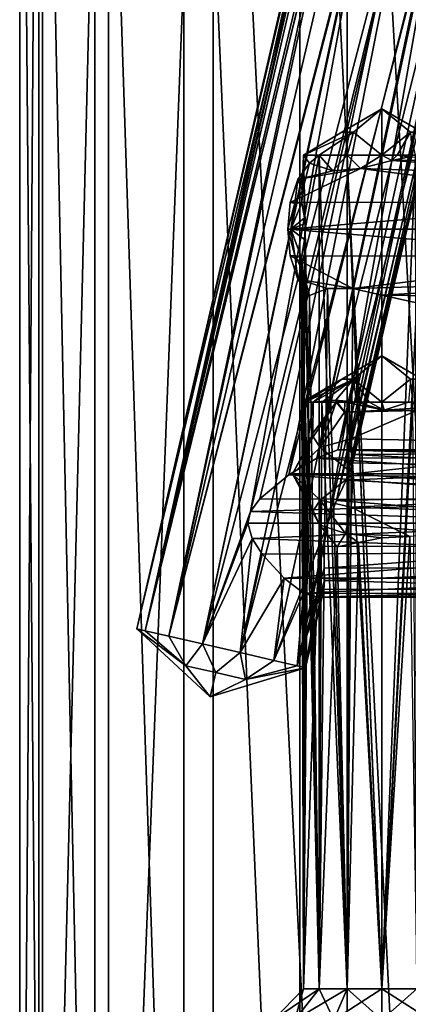
# Model space of a CAD drawing. Extents: x -25 to 162, y -10 to 297.
# Drawn here: x -23 to -7, y 37 to 77 of the extents above; entities that cross this region are included whole.
import ezdxf

# ---------------------------------------------------------------- set-up
doc = ezdxf.new("R2010")
doc.units = 0
doc.header["$MEASUREMENT"] = 0

msp = doc.modelspace()

# ---------------------------------------------------------------- linework, layer by layer
for points in [[(-22.65, 109.699997), (-22.65, 0.3), (-21.7325, 0.3, 6.3812)], [(-21.7325, 109.699997, 6.3812), (-22.65, 109.699997), (-21.7325, 0.3, 6.3812)], [(-21.878201, 109.699997, -5.8623), (-21.878201, 0.3, -5.8623), (-22.65, 0.3)], [(-22.65, 109.699997), (-21.878201, 109.699997, -5.8623), (-22.65, 0.3)], [(-21.878201, 109.699997, -5.8623), (-19.615499, 0.3, -11.325), (-21.878201, 0.3, -5.8623)], [(-21.878201, 109.699997, -5.8623), (-19.615499, 109.699997, -11.325), (-19.615499, 0.3, -11.325)], [(-19.054399, 109.699997, 12.2455), (-21.7325, 0.3, 6.3812), (-19.054399, 0.3, 12.2455)], [(-19.054399, 109.699997, 12.2455), (-21.7325, 109.699997, 6.3812), (-21.7325, 0.3, 6.3812)], [(-19.615499, 109.699997, -11.325), (-16.016001, 0.3, -16.016001), (-19.615499, 0.3, -11.325)], [(-19.615499, 109.699997, -11.325), (-16.016001, 109.699997, -16.016001), (-16.016001, 0.3, -16.016001)], [(-14.8326, 109.699997, 17.117701), (-19.054399, 0.3, 12.2455), (-14.8326, 0.3, 17.117701)], [(-14.8326, 109.699997, 17.117701), (-19.054399, 109.699997, 12.2455), (-19.054399, 0.3, 12.2455)], [(-16.016001, 109.699997, -16.016001), (-11.325, 0.3, -19.615499), (-16.016001, 0.3, -16.016001)], [(-16.016001, 109.699997, -16.016001), (-11.325, 109.699997, -19.615499), (-11.325, 0.3, -19.615499)], [(-14.8326, 109.699997, 17.117701), (-14.8326, 0.3, 17.117701), (-9.4092, 0.3, 20.603201)], [(-9.4092, 109.699997, 20.603201), (-14.8326, 109.699997, 17.117701), (-9.4092, 0.3, 20.603201)], [(-11.325, 109.699997, -19.615499), (-5.8623, 0.3, -21.878201), (-11.325, 0.3, -19.615499)], [(-11.325, 109.699997, -19.615499), (-5.8623, 109.699997, -21.878201), (-5.8623, 0.3, -21.878201)], [(-9.4092, 109.699997, 20.603201), (-9.4092, 0.3, 20.603201), (-3.2234, 0.3, 22.4195)], [(-3.2234, 109.699997, 22.4195), (-9.4092, 109.699997, 20.603201), (-3.2234, 0.3, 22.4195)], [(-9.8745, 87.119301, 2), (-9.7597, 87.456497, 2.5009), (-17.9074, 52.3251, 2)], [(-17.9074, 52.3251, 2), (-9.7597, 87.456497, 2.5009), (-17.569599, 52.2472, 3.5186)], [(-9.7597, 87.456497, 2.5009), (-9.5961, 87.581398, 3.0692), (-17.569599, 52.2472, 3.5186)], [(-9.5961, 87.581398, 3.0692), (-9.4294, 87.441399, 3.5486), (-17.569599, 52.2472, 3.5186)], [(-9.4294, 87.441399, 3.5486), (-9.1446, 86.718597, 4.2287), (-17.569599, 52.2472, 3.5186)], [(-10.0442, 85.419701, 0.7869), (-9.8745, 87.119301, 2), (-17.9074, 52.3251, 2)], [(-17.569599, 52.2472, 3.5186), (-9.1446, 86.718597, 4.2287), (-16.623301, 52.028702, 4.7364)], [(-9.1446, 86.718597, 4.2287), (-8.6093, 83, 5.2331), (-16.623301, 52.028702, 4.7364)], [(-17.569599, 52.2472, 0.4814), (-10.0442, 85.419701, 0.7869), (-17.9074, 52.3251, 2)], [(-10.075, 83.460297), (-10.0442, 85.419701, 0.7869), (-17.569599, 52.2472, 0.4814)], [(-10.074, 83, -0.1423), (-10.075, 83.460297), (-17.569599, 52.2472, 0.4814)], [(-16.623301, 52.028702, -0.7364), (-10.074, 83, -0.1423), (-17.569599, 52.2472, 0.4814)], [(-8.5711, 82.999802, -1.2481), (-9.3981, 83.000702, -0.793), (-16.623301, 52.028702, -0.7364)], [(-9.3981, 83.000702, -0.793), (-10.074, 83, -0.1423), (-16.623301, 52.028702, -0.7364)], [(-16.623301, 52.028702, 4.7364), (-8.6093, 83, 5.2331), (-15.2559, 51.713001, 5.4122)], [(-15.2559, 51.713001, -1.4122), (-8.5711, 82.999802, -1.2481), (-16.623301, 52.028702, -0.7364)], [(-15.2559, 51.713001, 5.4122), (-7.0818, 83.000603, 5.4969), (-13.7382, 51.362598, 5.4122)], [(-8.6093, 83, 5.2331), (-7.0818, 83.000603, 5.4969), (-15.2559, 51.713001, 5.4122)], [(-13.3153, 57.073002, -1.4987), (-8.5711, 82.999802, -1.2481), (-15.2559, 51.713001, -1.4122)], [(-7.0818, 83.000603, 5.4969), (-5.5343, 82.999802, 5.0837), (-13.7382, 51.362598, 5.4122)], [(-13.7382, 51.362598, 5.4122), (-5.5343, 82.999802, 5.0837), (-12.3708, 51.046902, 4.7364)], [(-12.9353, 57.5947, -1.4964), (-6.9375, 83, -1.4881), (-13.3153, 57.073002, -1.4987)], [(-6.9375, 83, -1.4881), (-8.5711, 82.999802, -1.2481), (-13.3153, 57.073002, -1.4987)], [(-11.7703, 58.555302, -1.3298), (-6.9375, 83, -1.4881), (-12.9353, 57.5947, -1.4964)], [(-12.3708, 51.046902, 4.7364), (-5.5343, 82.999802, 5.0837), (-10.1945, 56.599998, 3.7105)], [(-5.6007, 82.999802, -1.1175), (-6.9375, 83, -1.4881), (-11.7703, 58.555302, -1.3298)], [(-10.636, 59.2337, -0.8505), (-5.6007, 82.999802, -1.1175), (-11.7703, 58.555302, -1.3298)], [(-9.7788, 59.566299, -0.1113), (-4.6472, 83, -0.429), (-10.636, 59.2337, -0.8505)], [(-4.6472, 83, -0.429), (-5.6007, 82.999802, -1.1175), (-10.636, 59.2337, -0.8505)], [(-5.5343, 82.999802, 5.0837), (-4.3941, 82.998299, 4.1425), (-10.1945, 56.599998, 3.7105)], [(-10.1945, 56.599998, 3.7105), (-4.3941, 82.998299, 4.1425), (-9.8325, 57.526798, 3.4227)], [(-4.3941, 82.998299, 4.1425), (-3.8234, 82.9981, 3.0978), (-9.8325, 57.526798, 3.4227)], [(-9.8325, 57.526798, 3.4227), (-3.8234, 82.9981, 3.0978), (-9.4416, 58.338001, 2.8462)], [(-3.8985, 82.999199, 0.7), (-4.6472, 83, -0.429), (-9.7788, 59.566299, -0.1113)], [(-9.3126, 59.564499, 0.691), (-3.8985, 82.999199, 0.7), (-9.7788, 59.566299, -0.1113)], [(-9.4416, 58.338001, 2.8462), (-3.6414, 83, 2), (-9.1725, 59.042301, 2)], [(-3.8234, 82.9981, 3.0978), (-3.6414, 83, 2), (-9.4416, 58.338001, 2.8462)], [(-9.1588, 59.381302, 1.3398), (-3.8985, 82.999199, 0.7), (-9.3126, 59.564499, 0.691)], [(-9.1725, 59.042301, 2), (-3.6414, 83, 2), (-9.1588, 59.381302, 1.3398)], [(-3.6414, 83, 2), (-3.8985, 82.999199, 0.7), (-9.1588, 59.381302, 1.3398)], [(-9.149, 72.438202, -7.851), (-9.625, 72.438202, -9), (-8, 73.376404, -9)], [(-9.625, 72.438202, -9), (-9.149, 72.438202, -10.149), (-8, 73.376404, -9)], [(-8, 71.5, -5.75), (-9.149, 72.438202, -7.851), (-8, 73.376404, -9)], [(-8, 73.376404, -9), (-9.149, 72.438202, -10.149), (-8, 71.5, -12.25)], [(-8, 71.5, -12.25), (-6.851, 72.438202, -10.149), (-8, 73.376404, -9)], [(-6.851, 72.438202, -10.149), (-6.375, 72.438202, -9), (-8, 73.376404, -9)], [(-8, 73.376404, -9), (-6.851, 72.438202, -7.851), (-8, 71.5, -5.75)], [(-6.375, 72.438202, -9), (-6.851, 72.438202, -7.851), (-8, 73.376404, -9)], [(-11.1685, 71.5, -8.2768), (-9.149, 72.438202, -7.851), (-10.541, 71.5, -6.9737)], [(-11.1685, 71.5, -9.7232), (-9.625, 72.438202, -9), (-11.1685, 71.5, -8.2768)], [(-11.1685, 71.5, -8.2768), (-9.625, 72.438202, -9), (-9.149, 72.438202, -7.851)], [(-10.541, 71.5, -11.0263), (-9.149, 72.438202, -10.149), (-11.1685, 71.5, -9.7232)], [(-11.1685, 71.5, -9.7232), (-9.149, 72.438202, -10.149), (-9.625, 72.438202, -9)], [(-10.541, 71.5, -6.9737), (-9.149, 72.438202, -7.851), (-9.4101, 71.5, -6.0719)], [(-9.4101, 71.5, -11.9281), (-9.149, 72.438202, -10.149), (-10.541, 71.5, -11.0263)], [(-9.4101, 71.5, -6.0719), (-9.149, 72.438202, -7.851), (-8, 71.5, -5.75)], [(-8, 71.5, -12.25), (-9.149, 72.438202, -10.149), (-9.4101, 71.5, -11.9281)], [(-6.649, 71.5, -11.9559), (-6.851, 72.438202, -10.149), (-8, 71.5, -12.25)], [(-8, 71.5, -5.75), (-6.851, 72.438202, -7.851), (-7.3869, 71.5, -5.8083)], [(-7.3869, 71.5, -5.8083), (-6.851, 72.438202, -7.851), (-6.7959, 71.5, -5.9813)], [(-11.1685, 71.5, -9.7232), (-11.2433, 69.565399, -9.2094), (-11.1387, 68.969101, -9.8435)], [(-11.2433, 69.565399, -9.2094), (-11.1685, 71.5, -8.2768), (-11.22, 70.062401, -8.5592)], [(-11.1685, 71.5, -9.7232), (-11.1685, 71.5, -8.2768), (-11.2433, 69.565399, -9.2094)], [(-10.9356, 71.181503, -7.6054), (-11.22, 70.062401, -8.5592), (-11.1685, 71.5, -8.2768)], [(-11.1098, 68.738297, -9.9454), (-11.1685, 71.5, -9.7232), (-11.1387, 68.969101, -9.8435)], [(-11.099, 68.5, -9.9791), (-11.1685, 71.5, -9.7232), (-11.1098, 68.738297, -9.9454)], [(-10.541, 71.5, -11.0263), (-11.1685, 71.5, -9.7232), (-11.099, 68.5, -9.9791)], [(-11.1685, 71.5, -8.2768), (-10.541, 71.5, -6.9737), (-10.9356, 71.181503, -7.6054)], [(-10.541, 71.5, -11.0263), (-11.099, 68.5, -9.9791), (-10.541, 37.75, -11.0263)], [(-9.9924, 70.8694, -6.4324), (-10.9356, 71.181503, -7.6054), (-10.541, 71.5, -6.9737)], [(-9.4101, 37.75, -11.9281), (-10.541, 71.5, -11.0263), (-10.541, 37.75, -11.0263)], [(-9.4101, 71.5, -11.9281), (-10.541, 71.5, -11.0263), (-9.4101, 37.75, -11.9281)], [(-10.541, 71.5, -6.9737), (-9.4101, 71.5, -6.0719), (-9.9924, 70.8694, -6.4324)], [(-8.8742, 70.954498, -5.8696), (-9.9924, 70.8694, -6.4324), (-9.4101, 71.5, -6.0719)], [(-8, 71.5, -12.25), (-9.4101, 71.5, -11.9281), (-8, 37.75, -12.25)], [(-8, 37.75, -12.25), (-9.4101, 71.5, -11.9281), (-9.4101, 37.75, -11.9281)], [(-9.4101, 71.5, -6.0719), (-8, 71.5, -5.75), (-8.8742, 70.954498, -5.8696)], [(-7.5977, 71.279503, -5.7748), (-8.8742, 70.954498, -5.8696), (-8, 71.5, -5.75)], [(-6.5899, 37.75, -11.9281), (-6.649, 71.5, -11.9559), (-8, 37.75, -12.25)], [(-6.649, 71.5, -11.9559), (-8, 71.5, -12.25), (-8, 37.75, -12.25)], [(-8, 71.5, -5.75), (-7.3869, 71.5, -5.8083), (-7.5977, 71.279503, -5.7748)], [(-6.8854, 71.438202, -5.9464), (-7.5977, 71.279503, -5.7748), (-7.3869, 71.5, -5.8083)], [(-7.5977, 71.279503, -5.7748), (-6.8854, 71.438202, -5.9464), (1.65, 71.293503, -0.0374)], [(-7.3869, 71.5, -5.8083), (-6.7959, 71.5, -5.9813), (-6.8854, 71.438202, -5.9464)], [(-11.3997, 70.516701, -6.8626), (-8.8742, 70.954498, -5.8696), (-11.7057, 69.580902, -6.3729)], [(-11.7057, 69.580902, -6.3729), (-8.8742, 70.954498, -5.8696), (1.65, 69.608101, 1.9601)], [(-10.9356, 71.181503, -7.6054), (-11.3997, 70.516701, -6.8626), (-11.22, 70.062401, -8.5592)], [(-11.3997, 70.516701, -6.8626), (-10.9356, 71.181503, -7.6054), (-9.9924, 70.8694, -6.4324)], [(-11.3997, 70.516701, -6.8626), (-9.9924, 70.8694, -6.4324), (-8.8742, 70.954498, -5.8696)], [(-8.8742, 70.954498, -5.8696), (-7.5977, 71.279503, -5.7748), (1.65, 70.626999, 1.1674)], [(1.65, 69.608101, 1.9601), (-8.8742, 70.954498, -5.8696), (1.65, 70.626999, 1.1674)], [(1.65, 70.626999, 1.1674), (-7.5977, 71.279503, -5.7748), (1.65, 71.293503, -0.0374)], [(-11.7057, 69.580902, -6.3729), (-11.5192, 69.560699, -8.3056), (-11.3997, 70.516701, -6.8626)], [(-11.3997, 70.516701, -6.8626), (-11.5192, 69.560699, -8.3056), (-11.22, 70.062401, -8.5592)], [(-11.22, 70.062401, -8.5592), (-11.5192, 69.560699, -8.3056), (-11.2433, 69.565399, -9.2094)], [(1.65, 68.5, 2.2102), (-11.8124, 68.5, -6.202), (1.65, 69.608101, 1.9601)], [(-11.8124, 68.5, -6.202), (-11.7057, 69.580902, -6.3729), (1.65, 69.608101, 1.9601)], [(-11.8124, 68.5, -6.202), (-11.5192, 69.560699, -8.3056), (-11.7057, 69.580902, -6.3729)], [(-11.6915, 68.5, -9.664), (-11.5192, 69.560699, -8.3056), (-11.8124, 68.5, -6.202)], [(-11.2433, 69.565399, -9.2094), (-11.6915, 68.5, -9.664), (-11.1387, 68.969101, -9.8435)], [(-11.2433, 69.565399, -9.2094), (-11.5192, 69.560699, -8.3056), (-11.6915, 68.5, -9.664)], [(-11.1098, 68.738297, -9.9454), (-11.1387, 68.969101, -9.8435), (-11.6915, 68.5, -9.664)], [(-11.099, 68.5, -9.9791), (-11.1098, 68.738297, -9.9454), (-11.6915, 68.5, -9.664)], [(-11.7057, 67.419098, -6.3729), (-11.5192, 67.439301, -8.3056), (-11.8124, 68.5, -6.202)], [(-11.8124, 68.5, -6.202), (-11.5192, 67.439301, -8.3056), (-11.6915, 68.5, -9.664)], [(1.65, 67.406097, 1.9667), (-11.8124, 68.5, -6.202), (1.65, 68.5, 2.2102)], [(-11.7057, 67.419098, -6.3729), (-11.8124, 68.5, -6.202), (1.65, 67.406097, 1.9667)], [(-11.2489, 67.3452, -9.0834), (-11.1298, 68.088501, -9.8757), (-11.6915, 68.5, -9.664)], [(-11.1298, 68.088501, -9.8757), (-11.099, 68.5, -9.9791), (-11.6915, 68.5, -9.664)], [(-11.6915, 68.5, -9.664), (-11.5192, 67.439301, -8.3056), (-11.2489, 67.3452, -9.0834)], [(-11.099, 68.5, -9.9791), (-11.1298, 68.088501, -9.8757), (-10.541, 37.75, -11.0263)], [(-11.1298, 68.088501, -9.8757), (-11.2489, 67.3452, -9.0834), (-11.1685, 37.75, -9.7232)], [(-10.541, 37.75, -11.0263), (-11.1298, 68.088501, -9.8757), (-11.1685, 37.75, -9.7232)], [(-11.3997, 66.483299, -6.8626), (-11.5192, 67.439301, -8.3056), (-11.7057, 67.419098, -6.3729)], [(-9.1841, 66.100502, -5.9734), (-11.7057, 67.419098, -6.3729), (1.65, 67.406097, 1.9667)], [(-11.3997, 66.483299, -6.8626), (-11.7057, 67.419098, -6.3729), (-9.1841, 66.100502, -5.9734)], [(-11.2489, 67.3452, -9.0834), (-11.5192, 67.439301, -8.3056), (-11.1972, 66.806396, -8.4165)], [(-11.1972, 66.806396, -8.4165), (-11.5192, 67.439301, -8.3056), (-11.3997, 66.483299, -6.8626)], [(1.65, 66.395897, 1.1942), (-9.1841, 66.100502, -5.9734), (1.65, 67.406097, 1.9667)], [(-11.1685, 37.75, -9.7232), (-11.2489, 67.3452, -9.0834), (-11.1685, 37.75, -8.2768)], [(-11.2489, 67.3452, -9.0834), (-11.1972, 66.806396, -8.4165), (-11.1685, 37.75, -8.2768)], [(-11.3997, 66.483299, -6.8626), (-10.9356, 65.818497, -7.6054), (-11.1972, 66.806396, -8.4165)], [(-11.1972, 66.806396, -8.4165), (-10.9356, 65.818497, -7.6054), (-11.1685, 37.75, -8.2768)], [(-10.9356, 65.818497, -7.6054), (-11.3997, 66.483299, -6.8626), (-10.1965, 66.101402, -6.6046)], [(-10.1965, 66.101402, -6.6046), (-11.3997, 66.483299, -6.8626), (-9.1841, 66.100502, -5.9734)], [(-8, 65.827499, -5.75), (-9.1841, 66.100502, -5.9734), (1.65, 66.395897, 1.1942)], [(1.65, 65.718201, -0.003), (-8, 65.827499, -5.75), (1.65, 66.395897, 1.1942)], [(-11.1685, 37.75, -8.2768), (-10.9356, 65.818497, -7.6054), (-10.541, 37.75, -6.9737)], [(-10.9356, 65.818497, -7.6054), (-10.1965, 66.101402, -6.6046), (-10.541, 37.75, -6.9737)], [(-10.541, 37.75, -6.9737), (-10.1965, 66.101402, -6.6046), (-9.4101, 37.75, -6.0719)], [(-10.1965, 66.101402, -6.6046), (-9.1841, 66.100502, -5.9734), (-9.4101, 37.75, -6.0719)], [(-9.4101, 37.75, -6.0719), (-9.1841, 66.100502, -5.9734), (-8, 37.75, -5.75)], [(-9.1841, 66.100502, -5.9734), (-8, 65.827499, -5.75), (-8, 37.75, -5.75)], [(-8, 65.827499, -5.75), (-6.5916, 65.520302, -6.071), (-8, 37.75, -5.75)], [(-6.5916, 65.520302, -6.071), (-8, 65.827499, -5.75), (1.65, 65.718201, -0.003)], [(-8, 37.75, -5.75), (-6.5916, 65.520302, -6.071), (-6.5899, 37.75, -6.0719)], [(-9.149, 62.438202, 10.149), (-9.625, 62.438202, 9), (-8, 63.3764, 9)], [(-9.625, 62.438202, 9), (-9.149, 62.438202, 7.851), (-8, 63.3764, 9)], [(-8, 61.5, 12.25), (-9.149, 62.438202, 10.149), (-8, 63.3764, 9)], [(-8, 63.3764, 9), (-9.149, 62.438202, 7.851), (-8, 61.5, 5.75)], [(-8, 61.5, 5.75), (-6.851, 62.438202, 7.851), (-8, 63.3764, 9)], [(-6.851, 62.438202, 7.851), (-6.375, 62.438202, 9), (-8, 63.3764, 9)], [(-8, 63.3764, 9), (-6.851, 62.438202, 10.149), (-8, 61.5, 12.25)], [(-6.375, 62.438202, 9), (-6.851, 62.438202, 10.149), (-8, 63.3764, 9)], [(-11.227, 61.5, 9.3858), (-9.625, 62.438202, 9), (-10.7851, 61.5, 10.675)], [(-11.1015, 61.5, 8.0289), (-9.625, 62.438202, 9), (-11.227, 61.5, 9.3858)], [(-10.4307, 61.5, 6.8426), (-9.149, 62.438202, 7.851), (-11.1015, 61.5, 8.0289)], [(-11.1015, 61.5, 8.0289), (-9.149, 62.438202, 7.851), (-9.625, 62.438202, 9)], [(-10.7851, 61.5, 10.675), (-9.149, 62.438202, 10.149), (-9.8697, 61.587299, 11.4712)], [(-10.7851, 61.5, 10.675), (-9.625, 62.438202, 9), (-9.149, 62.438202, 10.149)], [(-9.3325, 61.5, 6.0357), (-9.149, 62.438202, 7.851), (-10.4307, 61.5, 6.8426)], [(-9.8697, 61.587299, 11.4712), (-9.149, 62.438202, 10.149), (-9.023, 61.5, 12.0848)], [(-8, 61.5, 5.75), (-9.149, 62.438202, 7.851), (-9.3325, 61.5, 6.0357)], [(-8.5181, 61.5, 12.2084), (-9.149, 62.438202, 10.149), (-8, 61.5, 12.25)], [(-9.023, 61.5, 12.0848), (-9.149, 62.438202, 10.149), (-8.5181, 61.5, 12.2084)], [(-6.752, 61.5, 5.9992), (-6.851, 62.438202, 7.851), (-8, 61.5, 5.75)], [(-8, 61.5, 12.25), (-6.851, 62.438202, 10.149), (-6.9326, 61.5, 12.0697)], [(-11.227, 61.5, 9.3858), (-11.1339, 58.599998, 9.8608), (-11.1015, 61.5, 8.0289)], [(-11.227, 61.5, 9.3858), (-11.117, 59.053299, 9.9219), (-11.1339, 58.599998, 9.8608)], [(-11.227, 61.5, 9.3858), (-11.0578, 59.499401, 10.101), (-11.117, 59.053299, 9.9219)], [(-11.227, 61.5, 9.3858), (-10.7851, 61.5, 10.675), (-11.0578, 59.499401, 10.101)], [(-10.541, 37.75, 6.9737), (-11.1015, 61.5, 8.0289), (-11.1685, 37.75, 8.2768)], [(-11.1015, 61.5, 8.0289), (-11.1339, 58.599998, 9.8608), (-11.1685, 37.75, 8.2768)], [(-10.4307, 61.5, 6.8426), (-11.1015, 61.5, 8.0289), (-10.541, 37.75, 6.9737)], [(-11.0578, 59.499401, 10.101), (-10.7851, 61.5, 10.675), (-10.8008, 60.243801, 10.6486)], [(-9.8535, 61.5, 11.6696), (-10.7776, 60.099998, 11.4289), (-10.8008, 60.243801, 10.6486)], [(-9.8535, 61.5, 11.6696), (-10.8008, 60.243801, 10.6486), (-10.7851, 61.5, 10.675)], [(-9.8535, 61.5, 11.6696), (-10.7851, 61.5, 10.675), (-9.8697, 61.587299, 11.4712)], [(-9.8535, 61.5, 11.6696), (-10.5031, 59.660702, 12.4534), (-10.7776, 60.099998, 11.4289)], [(-9.4101, 37.75, 6.0719), (-10.4307, 61.5, 6.8426), (-10.541, 37.75, 6.9737)], [(-9.5124, 61.1012, 12.8049), (-10.5031, 59.660702, 12.4534), (-9.8535, 61.5, 11.6696)], [(-9.3325, 61.5, 6.0357), (-10.4307, 61.5, 6.8426), (-9.4101, 37.75, 6.0719)], [(-9.5018, 61.5, 11.8822), (-9.8697, 61.587299, 11.4712), (-9.023, 61.5, 12.0848)], [(-9.8697, 61.587299, 11.4712), (-9.5124, 61.1012, 12.8049), (-9.8535, 61.5, 11.6696)], [(-9.5124, 61.1012, 12.8049), (-9.8697, 61.587299, 11.4712), (-9.5018, 61.5, 11.8822)], [(-9.5124, 61.1012, 12.8049), (-9.5018, 61.5, 11.8822), (-7.9164, 61.179699, 12.2486)], [(-9.5018, 61.5, 11.8822), (-9.023, 61.5, 12.0848), (-7.9164, 61.179699, 12.2486)], [(-8, 37.75, 5.75), (-9.3325, 61.5, 6.0357), (-9.4101, 37.75, 6.0719)], [(-8, 61.5, 5.75), (-9.3325, 61.5, 6.0357), (-8, 37.75, 5.75)], [(-9.023, 61.5, 12.0848), (-8.5181, 61.5, 12.2084), (-7.9164, 61.179699, 12.2486)], [(-8.5181, 61.5, 12.2084), (-8, 61.5, 12.25), (-7.9164, 61.179699, 12.2486)], [(-6.5899, 37.75, 6.0719), (-6.752, 61.5, 5.9992), (-8, 37.75, 5.75)], [(-6.752, 61.5, 5.9992), (-8, 61.5, 5.75), (-8, 37.75, 5.75)], [(-8, 61.5, 12.25), (-6.9326, 61.5, 12.0697), (-7.9164, 61.179699, 12.2486)], [(-7.9164, 61.179699, 12.2486), (-6.9326, 61.5, 12.0697), (-5.8527, 61.311298, 11.4393)], [(-9.2571, 60.0196, 13.7576), (-10.5031, 59.660702, 12.4534), (-9.5124, 61.1012, 12.8049)], [(-6.5846, 61.159599, 11.9253), (-9.5124, 61.1012, 12.8049), (-7.9164, 61.179699, 12.2486)], [(-9.2571, 60.0196, 13.7576), (-9.5124, 61.1012, 12.8049), (-6.5846, 61.159599, 11.9253)], [(-9.2571, 60.0196, 13.7576), (-6.5846, 61.159599, 11.9253), (1.65, 59.7854, 10.9519)], [(-7.9164, 61.179699, 12.2486), (-5.8527, 61.311298, 11.4393), (-6.5846, 61.159599, 11.9253)], [(-10.8008, 60.243801, 10.6486), (-11.0521, 59.660702, 10.4044), (-11.0578, 59.499401, 10.101)], [(-10.8008, 60.243801, 10.6486), (-10.7776, 60.099998, 11.4289), (-11.0521, 59.660702, 10.4044)], [(-11.0521, 59.660702, 10.4044), (-10.7776, 60.099998, 11.4289), (-11.6141, 58.599998, 11.653)], [(-10.7776, 60.099998, 11.4289), (-10.5031, 59.660702, 12.4534), (-11.6141, 58.599998, 11.653)], [(-9.1647, 58.599998, 14.1025), (-10.5031, 59.660702, 12.4534), (-9.2571, 60.0196, 13.7576)], [(-9.1647, 58.599998, 14.1025), (-9.2571, 60.0196, 13.7576), (1.65, 59.7854, 10.9519)], [(-11.117, 59.053299, 9.9219), (-11.0521, 59.660702, 10.4044), (-11.6141, 58.599998, 11.653)], [(-11.6141, 58.599998, 11.653), (-10.5031, 59.660702, 12.4534), (-9.1647, 58.599998, 14.1025)], [(-11.0578, 59.499401, 10.101), (-11.0521, 59.660702, 10.4044), (-11.117, 59.053299, 9.9219)], [(-9.7788, 59.566299, -0.1113), (-10.636, 59.2337, -0.8505), (1.65, 59.244202, -5.3019)], [(1.65, 59.589401, -4.0644), (-9.7788, 59.566299, -0.1113), (1.65, 59.244202, -5.3019)], [(-9.3126, 59.564499, 0.691), (-9.7788, 59.566299, -0.1113), (1.65, 59.589401, -4.0644)], [(1.65, 59.4543, -2.8092), (-9.3126, 59.564499, 0.691), (1.65, 59.589401, -4.0644)], [(-9.1588, 59.381302, 1.3398), (-9.3126, 59.564499, 0.691), (1.65, 59.4543, -2.8092)], [(1.65, 58.599998, 11.2047), (-9.1647, 58.599998, 14.1025), (1.65, 59.7854, 10.9519)], [(1.65, 58.817001, -1.642), (-9.1588, 59.381302, 1.3398), (1.65, 59.4543, -2.8092)], [(-10.636, 59.2337, -0.8505), (-11.7703, 58.555302, -1.3298), (1.65, 58.410599, -6.339)], [(-11.1339, 58.599998, 9.8608), (-11.117, 59.053299, 9.9219), (-11.6141, 58.599998, 11.653)], [(1.65, 59.244202, -5.3019), (-10.636, 59.2337, -0.8505), (1.65, 58.410599, -6.339)], [(-9.4416, 58.338001, 2.8462), (-9.1725, 59.042301, 2), (1.65, 58.817001, -1.642)], [(-9.1725, 59.042301, 2), (-9.1588, 59.381302, 1.3398), (1.65, 58.817001, -1.642)], [(-11.0644, 57.735901, 10.0824), (-11.1339, 58.599998, 9.8608), (-11.6141, 58.599998, 11.653)], [(-9.1647, 58.599998, 14.1025), (-10.5031, 57.539299, 12.4534), (-11.6141, 58.599998, 11.653)], [(-10.5031, 57.539299, 12.4534), (-10.7776, 57.099998, 11.4289), (-11.6141, 58.599998, 11.653)], [(-10.7776, 57.099998, 11.4289), (-11.0521, 57.539299, 10.4044), (-11.6141, 58.599998, 11.653)], [(-11.6141, 58.599998, 11.653), (-11.0521, 57.539299, 10.4044), (-11.0644, 57.735901, 10.0824)], [(-11.1685, 37.75, 8.2768), (-11.1339, 58.599998, 9.8608), (-11.1685, 37.75, 9.7232)], [(-11.1339, 58.599998, 9.8608), (-11.0644, 57.735901, 10.0824), (-11.1685, 37.75, 9.7232)], [(-9.2475, 57.251301, 13.7932), (-10.5031, 57.539299, 12.4534), (-9.1647, 58.599998, 14.1025)], [(1.65, 57.7687, -0.8528), (-9.4416, 58.338001, 2.8462), (1.65, 58.817001, -1.642)], [(-9.2475, 57.251301, 13.7932), (-9.1647, 58.599998, 14.1025), (1.65, 57.722401, 11.0694)], [(1.65, 57.722401, 11.0694), (-9.1647, 58.599998, 14.1025), (1.65, 58.599998, 11.2047)], [(-11.7703, 58.555302, -1.3298), (-12.9353, 57.5947, -1.4964), (1.65, 57.524799, -6.8305)], [(1.65, 58.410599, -6.339), (-11.7703, 58.555302, -1.3298), (1.65, 57.524799, -6.8305)], [(-9.8325, 57.526798, 3.4227), (-9.4416, 58.338001, 2.8462), (1.65, 57.7687, -0.8528)], [(-12.9353, 57.5947, -1.4964), (-13.3153, 57.073002, -1.4987), (1.65, 57.524799, -6.8305)], [(1.65, 57.524799, -6.8305), (-13.3153, 57.073002, -1.4987), (1.65, 56.599998, -6.9856)], [(-11.0644, 57.735901, 10.0824), (-10.5287, 56.5331, 11.0416), (-11.1685, 37.75, 9.7232)], [(-11.0644, 57.735901, 10.0824), (-11.0521, 57.539299, 10.4044), (-10.5287, 56.5331, 11.0416)], [(-10.5287, 56.5331, 11.0416), (-11.0521, 57.539299, 10.4044), (-10.7776, 57.099998, 11.4289)], [(-10.5287, 56.5331, 11.0416), (-10.7776, 57.099998, 11.4289), (-10.5031, 57.539299, 12.4534)], [(-10.5287, 56.5331, 11.0416), (-10.5031, 57.539299, 12.4534), (-9.4785, 56.190498, 12.9311)], [(-9.4785, 56.190498, 12.9311), (-10.5031, 57.539299, 12.4534), (-9.2475, 57.251301, 13.7932)], [(-10.1945, 56.599998, 3.7105), (-9.8325, 57.526798, 3.4227), (1.65, 56.599998, -0.6006)], [(1.65, 56.599998, -0.6006), (-9.8325, 57.526798, 3.4227), (1.65, 57.7687, -0.8528)], [(1.65, 56.875702, 10.641), (-9.2475, 57.251301, 13.7932), (1.65, 57.722401, 11.0694)], [(-13.3153, 57.073002, -1.4987), (-15.2559, 51.713001, -1.4122), (-13.4251, 56.599998, -1.4987)], [(-13.3153, 57.073002, -1.4987), (-13.4251, 56.599998, -1.4987), (1.65, 56.599998, -6.9856)], [(-9.4785, 56.190498, 12.9311), (-9.2475, 57.251301, 13.7932), (-6.8696, 56.067402, 12.0471)], [(-6.8696, 56.067402, 12.0471), (-9.2475, 57.251301, 13.7932), (1.65, 56.875702, 10.641)], [(-13.4251, 56.599998, -1.4987), (-15.2559, 51.713001, -1.4122), (-13.254, 55.987099, -1.4937)], [(-13.4251, 56.599998, -1.4987), (-13.254, 55.987099, -1.4937), (1.65, 56.599998, -6.9856)], [(1.65, 56.599998, -6.9856), (-13.254, 55.987099, -1.4937), (1.65, 55.431301, -6.7333)], [(-12.3708, 51.046902, 4.7364), (-10.1945, 56.599998, 3.7105), (-11.4245, 50.8284, 3.5186)], [(-10.1945, 56.599998, 3.7105), (-10.3551, 55.653099, 3.6054), (-11.4245, 50.8284, 3.5186)], [(-11.1685, 37.75, 9.7232), (-10.5287, 56.5331, 11.0416), (-10.541, 37.75, 11.0263)], [(-10.5287, 56.5331, 11.0416), (-9.8083, 55.644199, 11.7005), (-10.541, 37.75, 11.0263)], [(-9.4785, 56.190498, 12.9311), (-9.8083, 55.644199, 11.7005), (-10.5287, 56.5331, 11.0416)], [(-10.3551, 55.653099, 3.6054), (-10.1945, 56.599998, 3.7105), (1.65, 55.675201, -0.7556)], [(1.65, 55.675201, -0.7556), (-10.1945, 56.599998, 3.7105), (1.65, 56.599998, -0.6006)], [(-13.254, 55.987099, -1.4937), (-15.2559, 51.713001, -1.4122), (-13.7382, 51.362598, -1.4122)], [(-12.842, 55.342899, -1.4172), (-13.254, 55.987099, -1.4937), (-13.7382, 51.362598, -1.4122)], [(-13.254, 55.987099, -1.4937), (-12.842, 55.342899, -1.4172), (1.65, 55.431301, -6.7333)], [(-9.8083, 55.644199, 11.7005), (-9.4785, 56.190498, 12.9311), (-8.9474, 55.821098, 12.1088)], [(-9.8083, 55.644199, 11.7005), (-8.9474, 55.821098, 12.1088), (-9.4101, 37.75, 11.9281)], [(-8.9474, 55.821098, 12.1088), (-9.4785, 56.190498, 12.9311), (-8, 56.0089, 12.25)], [(-8, 56.0089, 12.25), (-9.4785, 56.190498, 12.9311), (-6.8696, 56.067402, 12.0471)], [(-9.4101, 37.75, 11.9281), (-8.9474, 55.821098, 12.1088), (-8, 37.75, 12.25)], [(-8.9474, 55.821098, 12.1088), (-8, 56.0089, 12.25), (-8, 37.75, 12.25)], [(-8, 56.0089, 12.25), (-6.8696, 56.067402, 12.0471), (-8, 37.75, 12.25)], [(-8, 37.75, 12.25), (-6.8696, 56.067402, 12.0471), (-6.5899, 37.75, 11.9281)], [(-12.842, 55.342899, -1.4172), (-11.956, 54.371498, -0.9782), (1.65, 55.431301, -6.7333)], [(1.65, 55.431301, -6.7333), (-11.956, 54.371498, -0.9782), (1.65, 54.382999, -5.9442)], [(-10.3551, 55.653099, 3.6054), (-10.3416, 54.776299, 3.1065), (-11.4245, 50.8284, 3.5186)], [(-10.541, 37.75, 11.0263), (-9.8083, 55.644199, 11.7005), (-9.4101, 37.75, 11.9281)], [(-10.3416, 54.776299, 3.1065), (-10.3551, 55.653099, 3.6054), (1.65, 55.675201, -0.7556)], [(1.65, 54.789398, -1.2472), (-10.3416, 54.776299, 3.1065), (1.65, 55.675201, -0.7556)], [(-11.956, 54.371498, -0.9782), (-12.842, 55.342899, -1.4172), (-13.7382, 51.362598, -1.4122)], [(-10.3416, 54.776299, 3.1065), (-10.3231, 54.2878, 2.5989), (-11.4245, 50.8284, 3.5186)], [(-10.3231, 54.2878, 2.5989), (-10.3416, 54.776299, 3.1065), (1.65, 54.789398, -1.2472)], [(1.65, 53.955799, -2.2842), (-10.3231, 54.2878, 2.5989), (1.65, 54.789398, -1.2472)], [(-11.956, 54.371498, -0.9782), (-13.7382, 51.362598, -1.4122), (-12.3708, 51.046902, -0.7364)], [(-11.173, 53.7687, -0.1815), (-11.956, 54.371498, -0.9782), (-12.3708, 51.046902, -0.7364)], [(-11.956, 54.371498, -0.9782), (-11.173, 53.7687, -0.1815), (1.65, 54.382999, -5.9442)], [(-10.3231, 54.2878, 2.5989), (-11.0868, 50.7505, 2), (-11.4245, 50.8284, 3.5186)], [(1.65, 54.382999, -5.9442), (-11.173, 53.7687, -0.1815), (1.65, 53.745701, -4.7769)], [(-10.3231, 54.2878, 2.5989), (-10.3563, 53.9146, 2), (-11.0868, 50.7505, 2)], [(-10.3563, 53.9146, 2), (-10.3231, 54.2878, 2.5989), (1.65, 53.955799, -2.2842)], [(-10.3563, 53.9146, 2), (-10.6253, 53.604801, 0.8555), (-11.0868, 50.7505, 2)], [(1.65, 53.6106, -3.5218), (-10.6253, 53.604801, 0.8555), (1.65, 53.955799, -2.2842)], [(-10.6253, 53.604801, 0.8555), (-10.3563, 53.9146, 2), (1.65, 53.955799, -2.2842)], [(-11.173, 53.7687, -0.1815), (-12.3708, 51.046902, -0.7364), (-11.4245, 50.8284, 0.4814)], [(-10.6253, 53.604801, 0.8555), (-11.173, 53.7687, -0.1815), (-11.4245, 50.8284, 0.4814)], [(-10.6253, 53.604801, 0.8555), (-11.4245, 50.8284, 0.4814), (-11.0868, 50.7505, 2)], [(-11.173, 53.7687, -0.1815), (-10.6253, 53.604801, 0.8555), (1.65, 53.745701, -4.7769)], [(1.65, 53.745701, -4.7769), (-10.6253, 53.604801, 0.8555), (1.65, 53.6106, -3.5218)], [(-14.9516, 49.568901, 2), (-15.9301, 50.831699, 0.7626), (-17.9074, 52.3251, 2)], [(-17.9074, 52.3251, 2), (-15.9301, 50.831699, 0.7626), (-17.569599, 52.2472, 0.4814)], [(-17.9074, 52.3251, 2), (-15.9301, 50.831699, 3.2374), (-14.9516, 49.568901, 2)], [(-17.569599, 52.2472, 3.5186), (-15.9301, 50.831699, 3.2374), (-17.9074, 52.3251, 2)], [(-17.569599, 52.2472, 0.4814), (-15.9301, 50.831699, 0.7626), (-16.623301, 52.028702, -0.7364)], [(-16.623301, 52.028702, 4.7364), (-15.9301, 50.831699, 3.2374), (-17.569599, 52.2472, 3.5186)], [(-16.623301, 52.028702, -0.7364), (-15.9301, 50.831699, 0.7626), (-15.2559, 51.713001, -1.4122)], [(-15.2559, 51.713001, 5.4122), (-15.9301, 50.831699, 3.2374), (-16.623301, 52.028702, 4.7364)], [(-15.2559, 51.713001, -1.4122), (-15.9301, 50.831699, 0.7626), (-14.7243, 50.553299, 0.25)], [(-15.2559, 51.713001, 5.4122), (-14.7243, 50.553299, 3.75), (-15.9301, 50.831699, 3.2374)], [(-15.2559, 51.713001, -1.4122), (-14.7243, 50.553299, 0.25), (-13.7382, 51.362598, -1.4122)], [(-13.7382, 51.362598, 5.4122), (-14.7243, 50.553299, 3.75), (-15.2559, 51.713001, 5.4122)], [(-13.7382, 51.362598, -1.4122), (-14.7243, 50.553299, 0.25), (-13.5186, 50.275002, 0.7626)], [(-13.7382, 51.362598, 5.4122), (-13.5186, 50.275002, 3.2374), (-14.7243, 50.553299, 3.75)], [(-13.7382, 51.362598, -1.4122), (-13.5186, 50.275002, 0.7626), (-12.3708, 51.046902, -0.7364)], [(-12.3708, 51.046902, 4.7364), (-13.5186, 50.275002, 3.2374), (-13.7382, 51.362598, 5.4122)], [(-12.3708, 51.046902, -0.7364), (-13.5186, 50.275002, 0.7626), (-11.4245, 50.8284, 0.4814)], [(-11.4245, 50.8284, 3.5186), (-13.5186, 50.275002, 3.2374), (-12.3708, 51.046902, 4.7364)], [(-14.7243, 50.553299, 0.25), (-15.9301, 50.831699, 0.7626), (-14.9516, 49.568901, 2)], [(-15.9301, 50.831699, 3.2374), (-14.7243, 50.553299, 3.75), (-14.9516, 49.568901, 2)], [(-11.0868, 50.7505, 2), (-13.5186, 50.275002, 0.7626), (-14.9516, 49.568901, 2)], [(-14.9516, 49.568901, 2), (-13.5186, 50.275002, 3.2374), (-11.0868, 50.7505, 2)], [(-11.4245, 50.8284, 0.4814), (-13.5186, 50.275002, 0.7626), (-11.0868, 50.7505, 2)], [(-11.0868, 50.7505, 2), (-13.5186, 50.275002, 3.2374), (-11.4245, 50.8284, 3.5186)], [(-13.5186, 50.275002, 0.7626), (-14.7243, 50.553299, 0.25), (-14.9516, 49.568901, 2)], [(-14.7243, 50.553299, 3.75), (-13.5186, 50.275002, 3.2374), (-14.9516, 49.568901, 2)], [(-10.541, 37.75, -6.9737), (-12.3872, 36.5, -7.9987), (-11.1685, 37.75, -8.2768)], [(-11.5182, 36.5, -6.1943), (-12.3872, 36.5, -7.9987), (-10.541, 37.75, -6.9737)], [(-11.1685, 37.75, -8.2768), (-12.3872, 36.5, -10.0013), (-11.1685, 37.75, -9.7232)], [(-12.3872, 36.5, -7.9987), (-12.3872, 36.5, -10.0013), (-11.1685, 37.75, -8.2768)], [(-12.3872, 36.5, -10.0013), (-11.5182, 36.5, -11.8057), (-11.1685, 37.75, -9.7232)], [(-11.5182, 36.5, 11.8057), (-12.3872, 36.5, 10.0013), (-11.1685, 37.75, 9.7232)], [(-11.1685, 37.75, 9.7232), (-12.3872, 36.5, 7.9987), (-11.1685, 37.75, 8.2768)], [(-12.3872, 36.5, 10.0013), (-12.3872, 36.5, 7.9987), (-11.1685, 37.75, 9.7232)], [(-12.3872, 36.5, 7.9987), (-11.5182, 36.5, 6.1943), (-11.1685, 37.75, 8.2768)], [(-9.4101, 37.75, -6.0719), (-11.5182, 36.5, -6.1943), (-10.541, 37.75, -6.9737)], [(-9.9525, 36.5, -4.9456), (-11.5182, 36.5, -6.1943), (-9.4101, 37.75, -6.0719)], [(-11.1685, 37.75, -9.7232), (-11.5182, 36.5, -11.8057), (-10.541, 37.75, -11.0263)], [(-11.5182, 36.5, -11.8057), (-9.9525, 36.5, -13.0544), (-10.541, 37.75, -11.0263)], [(-9.4101, 37.75, 11.9281), (-11.5182, 36.5, 11.8057), (-10.541, 37.75, 11.0263)], [(-10.541, 37.75, 11.0263), (-11.5182, 36.5, 11.8057), (-11.1685, 37.75, 9.7232)], [(-9.9525, 36.5, 13.0544), (-11.5182, 36.5, 11.8057), (-9.4101, 37.75, 11.9281)], [(-11.1685, 37.75, 8.2768), (-11.5182, 36.5, 6.1943), (-10.541, 37.75, 6.9737)], [(-11.5182, 36.5, 6.1943), (-9.9525, 36.5, 4.9456), (-10.541, 37.75, 6.9737)], [(-10.541, 37.75, -11.0263), (-9.9525, 36.5, -13.0544), (-9.4101, 37.75, -11.9281)], [(-10.541, 37.75, 6.9737), (-9.9525, 36.5, 4.9456), (-9.4101, 37.75, 6.0719)], [(-8, 36.5, -4.5), (-9.9525, 36.5, -4.9456), (-8, 37.75, -5.75)], [(-8, 37.75, -5.75), (-9.9525, 36.5, -4.9456), (-9.4101, 37.75, -6.0719)], [(-9.9525, 36.5, -13.0544), (-8, 36.5, -13.5), (-9.4101, 37.75, -11.9281)], [(-8, 36.5, 13.5), (-9.9525, 36.5, 13.0544), (-8, 37.75, 12.25)], [(-8, 37.75, 12.25), (-9.9525, 36.5, 13.0544), (-9.4101, 37.75, 11.9281)], [(-9.9525, 36.5, 4.9456), (-8, 36.5, 4.5), (-9.4101, 37.75, 6.0719)], [(-9.4101, 37.75, -11.9281), (-8, 36.5, -13.5), (-8, 37.75, -12.25)], [(-9.4101, 37.75, 6.0719), (-8, 36.5, 4.5), (-8, 37.75, 5.75)], [(-8, 36.5, -13.5), (-6.0475, 36.5, -13.0544), (-8, 37.75, -12.25)], [(-8, 37.75, -12.25), (-6.0475, 36.5, -13.0544), (-6.5899, 37.75, -11.9281)], [(-6.5899, 37.75, -6.0719), (-8, 36.5, -4.5), (-8, 37.75, -5.75)], [(-6.0475, 36.5, -4.9456), (-8, 36.5, -4.5), (-6.5899, 37.75, -6.0719)], [(-8, 36.5, 4.5), (-6.0475, 36.5, 4.9456), (-8, 37.75, 5.75)], [(-8, 37.75, 5.75), (-6.0475, 36.5, 4.9456), (-6.5899, 37.75, 6.0719)], [(-6.5899, 37.75, 11.9281), (-8, 36.5, 13.5), (-8, 37.75, 12.25)], [(-6.0475, 36.5, 13.0544), (-8, 36.5, 13.5), (-6.5899, 37.75, 11.9281)]]:
    msp.add_3dface(points)

doc.saveas('drawing.dxf')
